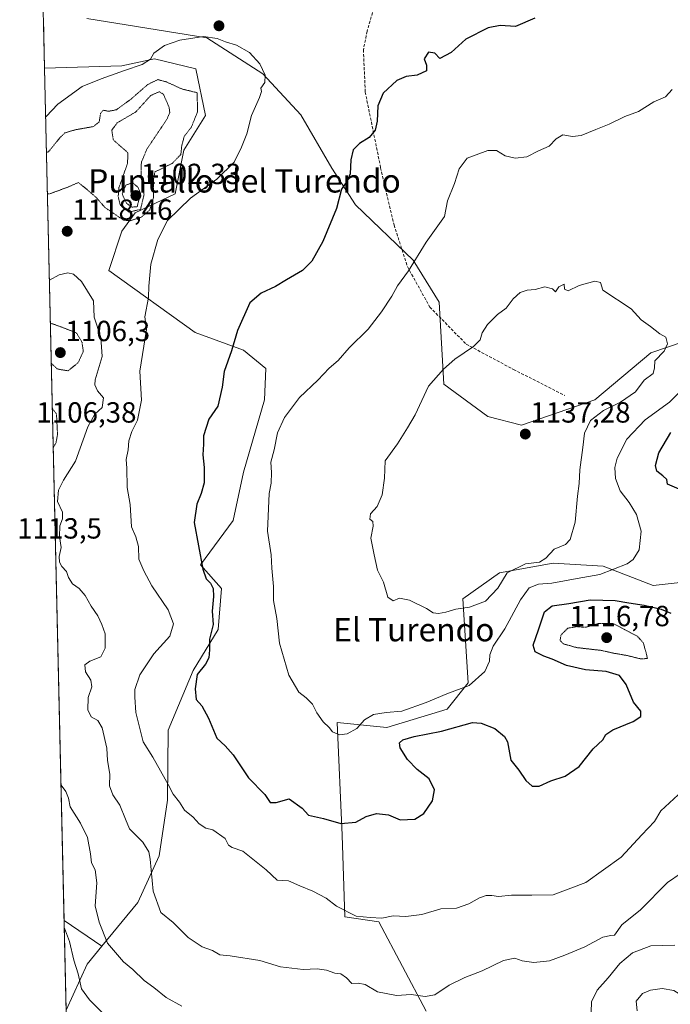
# Model space of a CAD drawing. Units: metres. Extents: x 658670 to 662106, y 4727940 to 4730332.
# Drawn here: x 658689 to 658913, y 4728727 to 4729065 of the extents above; entities that cross this region are included whole.
import ezdxf
from ezdxf.enums import TextEntityAlignment as Align

# ---------------------------------------------------------------- set-up
doc = ezdxf.new("R2010")
doc.units = ezdxf.units.M
doc.header["$MEASUREMENT"] = 0
doc.linetypes.add('TRAZOS2', pattern=[0.375, 0.25, -0.125])
doc.linetypes.add('TRAZOSX2', pattern=[1.5, 1, -0.5])
for name, color, linetype, lineweight in [('Arbolado forestal CxS', 92, 'Continuous', 0), ('Carátula', 7, 'Continuous', 5), ('Curva de nivel maestra', 36, 'Continuous', 30), ('Curva de nivel normal', 36, 'Continuous', 0), ('Curva de nivel normal depresión', 36, 'TRAZOS2', 0), ('Entidad de ámbito territorial CxS', 92, 'Continuous', 0), ('Matorral CxS', 135, 'Continuous', 0), ('Municipio CxS', 142, 'Continuous', 0), ('Punto de cota en terreno', 7, 'Continuous', 0), ('Rótulo de punto de cota en terreno', 19, 'Continuous', 0), ('Senda', 19, 'TRAZOSX2', 0), ('Texto cartográfico', 19, 'Continuous', 0)]:
    doc.layers.add(name, color=color, linetype=linetype, lineweight=lineweight)
doc.styles.add('Arial', font='txt', dxfattribs={"height": 0.2})

# ---------------------------------------------------------------- blocks, each defined once
blk = doc.blocks.new('*U151')
at = {"layer": 'Arbolado forestal CxS', "color": 92, "linetype": 'Continuous', "lineweight": 0}
blk.add_polyline3d([(658828.89, 4728724.57, 1112.97), (658812.65, 4728755.27, 1118.88), (658800.92, 4728757.08, 1118.7), (658800.01, 4728785.07, 1124.1), (658798.21, 4728823.89, 1130.06), (658815.36, 4728822.09, 1126.25), (658836.12, 4728828.41, 1126.01), (658843.34, 4728837.43, 1129), (658841.53, 4728866.33, 1134.95), (658854.17, 4728875.35, 1134.06), (658872.58, 4728878.61, 1131.76), (658889.75, 4728877.61, 1129.48), (658907, 4728870.91, 1126.52), (658929.85, 4728873.46, 1125.22)], dxfattribs=at)
blk.add_polyline3d([(658705.04, 4728724.9, 1103.34), (658704.33, 4728755.71, 1105.54), (658717.25, 4728746.91, 1109.44), (658712.2, 4728740.76, 1106.57), (658705.04, 4728724.9, 1103.34)], close=True, dxfattribs=at)
blk = doc.blocks.new('*U161')
at = {"layer": 'Arbolado forestal CxS', "color": 92, "linetype": 'Continuous', "lineweight": 0}
for points in [[(658828.89, 4728724.57, 1112.97), (658812.65, 4728755.27, 1118.88), (658800.92, 4728757.08, 1118.7), (658800.01, 4728785.07, 1124.1), (658798.21, 4728823.89, 1130.06), (658815.36, 4728822.09, 1126.25), (658836.12, 4728828.41, 1126.01), (658843.34, 4728837.43, 1129), (658841.53, 4728866.33, 1134.95), (658854.17, 4728875.35, 1134.06), (658872.58, 4728878.61, 1131.76), (658889.75, 4728877.61, 1129.48), (658907, 4728870.91, 1126.52), (658929.85, 4728873.46, 1125.22)], [(658717.25, 4728746.91, 1109.44), (658712.2, 4728740.76, 1106.57), (658705.04, 4728724.9, 1103.34)]]:
    blk.add_polyline3d(points, dxfattribs=at)
blk = doc.blocks.new('*U168')
at = {"layer": 'Matorral CxS', "color": 135, "linetype": 'Continuous', "lineweight": 0}
for points in [[(658828.89, 4728724.57, 1112.97), (658812.65, 4728755.27, 1118.88), (658800.92, 4728757.08, 1118.7), (658800.01, 4728785.07, 1124.1), (658798.21, 4728823.89, 1130.06), (658815.36, 4728822.09, 1126.25), (658836.12, 4728828.41, 1126.01), (658843.34, 4728837.43, 1129), (658841.53, 4728866.33, 1134.95), (658854.17, 4728875.35, 1134.06), (658872.58, 4728878.61, 1131.76), (658889.75, 4728877.61, 1129.48), (658907, 4728870.91, 1126.52), (658929.85, 4728873.46, 1125.22)], [(658717.25, 4728746.91, 1109.44), (658712.2, 4728740.76, 1106.57), (658705.04, 4728724.9, 1103.34)]]:
    blk.add_polyline3d(points, dxfattribs=at)
blk = doc.blocks.new('*U197')
at = {"layer": 'Curva de nivel normal', "color": 36, "linetype": 'Continuous', "lineweight": 0}
for points in [[(658914.41, 4728747.27, 1110), (658906.2, 4728747.11, 1110), (658899.9, 4728744.62, 1110), (658895.57, 4728740.94, 1110), (658891.53, 4728736.07, 1110), (658887.68, 4728731.83, 1110), (658885.77, 4728727.83, 1110), (658885.71, 4728724.28, 1110)], [(658744.8, 4728726.28, 1110), (658739.46, 4728729.26, 1110), (658735.22, 4728732.68, 1110), (658731.84, 4728735.1, 1110), (658727.92, 4728738.96, 1110), (658724.69, 4728741.6, 1110), (658719.26, 4728747.94, 1110), (658716.34, 4728755.16, 1110), (658715.01, 4728760.83, 1110), (658715.58, 4728768.75, 1110), (658714.94, 4728773.13, 1110), (658713.68, 4728775.61, 1110), (658713.4, 4728778.66, 1110), (658712.35, 4728784.28, 1110), (658709.96, 4728789.22, 1110), (658706.34, 4728794.88, 1110), (658705.78, 4728797.8, 1110), (658704.92, 4728800.16, 1110), (658703.26, 4728802.29, 1110)]]:
    blk.add_polyline3d(points, dxfattribs=at)
blk = doc.blocks.new('*U214')
at = {"layer": 'Curva de nivel normal', "color": 36, "linetype": 'Continuous', "lineweight": 0}
for points in [[(658924.37, 4728724.85, 1105), (658919.5, 4728728.32, 1105), (658914.09, 4728731.68, 1105), (658910.06, 4728732.42, 1105), (658906.03, 4728731.86, 1105), (658903.38, 4728730.63, 1105), (658901.2, 4728728.03, 1105), (658901.47, 4728724.7, 1105)], [(658718.34, 4728723.22, 1105), (658713.06, 4728728.54, 1105), (658710.34, 4728732.23, 1105), (658709.14, 4728737.4, 1105), (658707.63, 4728742.14, 1105), (658706.14, 4728748.5, 1105), (658704.39, 4728753.18, 1105)]]:
    blk.add_polyline3d(points, dxfattribs=at)
blk = doc.blocks.new('*U232')
at = {"layer": 'Curva de nivel normal', "color": 36, "linetype": 'Continuous', "lineweight": 0}
blk.add_polyline3d([(658916.64, 4728772.04, 1115), (658911.95, 4728768.78, 1115), (658902.67, 4728759.43, 1115), (658896.26, 4728754.3, 1115), (658893.73, 4728750.75, 1115), (658892.38, 4728750.64, 1115), (658889.71, 4728750.06, 1115), (658883.48, 4728746.67, 1115), (658876.58, 4728743.86, 1115), (658871.32, 4728741.84, 1115), (658865.9, 4728741.28, 1115), (658861.9, 4728741.88, 1115), (658859.39, 4728742.82, 1115), (658855.5, 4728741.99, 1115), (658848.14, 4728738.46, 1115), (658842.14, 4728736.19, 1115), (658836.85, 4728733.54, 1115), (658831.88, 4728730.25, 1115), (658828.55, 4728729.64, 1115), (658823.78, 4728730.37, 1115), (658818.72, 4728729.98, 1115), (658812.19, 4728731.21, 1115), (658807.9, 4728733.73, 1115), (658805.5, 4728734.21, 1115), (658803.28, 4728734.06, 1115), (658801.5, 4728736.09, 1115), (658799.57, 4728737.38, 1115), (658797.41, 4728737.66, 1115), (658794.6, 4728738.72, 1115), (658791.41, 4728739.2, 1115), (658786.57, 4728738.92, 1115), (658778.76, 4728739.86, 1115), (658771.7, 4728741.96, 1115), (658761.47, 4728743.64, 1115), (658757.9, 4728744, 1115), (658755.31, 4728745.42, 1115), (658751.76, 4728746.66, 1115), (658746.95, 4728749.87, 1115), (658741.8, 4728755.06, 1115), (658737.62, 4728758.54, 1115), (658734.92, 4728765.85, 1115), (658733.93, 4728776.86, 1115), (658733.42, 4728779.32, 1115), (658731.43, 4728782.64, 1115), (658726.86, 4728787.28, 1115), (658725.4, 4728790.62, 1115), (658723.48, 4728795.4, 1115), (658721.08, 4728799, 1115), (658719.88, 4728802.01, 1115), (658720, 4728806.04, 1115), (658719.27, 4728810.72, 1115), (658719.06, 4728814.98, 1115), (658717.39, 4728821.98, 1115), (658715.95, 4728824.54, 1115), (658713.62, 4728825.76, 1115), (658712.44, 4728828.22, 1115), (658712.57, 4728832.38, 1115), (658713.87, 4728836.13, 1115), (658713.5, 4728838.42, 1115), (658711.64, 4728841.31, 1115), (658711.38, 4728843.61, 1115), (658713.2, 4728844.94, 1115), (658716.91, 4728846.46, 1115), (658718.39, 4728849.39, 1115), (658718.39, 4728854.32, 1115), (658717.26, 4728857.52, 1115), (658715.96, 4728860.56, 1115), (658713.56, 4728863.82, 1115), (658711.54, 4728867.52, 1115), (658709.47, 4728869.96, 1115), (658707.18, 4728871.49, 1115), (658705.8, 4728873.73, 1115), (658705.15, 4728875.78, 1115), (658703.54, 4728877.48, 1115), (658702.7, 4728878.96, 1115), (658702.64, 4728880.89, 1115), (658703.25, 4728883.97, 1115), (658702.74, 4728887.83, 1115), (658702.84, 4728891.5, 1115), (658703.76, 4728893.83, 1115), (658703.73, 4728896.16, 1115), (658702.07, 4728899.83, 1115), (658702.32, 4728903.66, 1115), (658704.13, 4728907.14, 1115), (658708.27, 4728913.66, 1115), (658712.46, 4728925.5, 1115), (658714.83, 4728929.83, 1115), (658717.42, 4728932.16, 1115), (658717.87, 4728935.5, 1115), (658715.81, 4728937.92, 1115), (658714.86, 4728939.88, 1115), (658715, 4728941.6, 1115), (658717.39, 4728949.65, 1115), (658716.99, 4728956.25, 1115), (658714.6, 4728963.22, 1115), (658714.46, 4728968.85, 1115), (658710.29, 4728975.44, 1115), (658707.57, 4728977.96, 1115), (658705.57, 4728978.46, 1115), (658702.57, 4728977.7, 1115), (658699.27, 4728975.97, 1115)], dxfattribs=at)
blk = doc.blocks.new('5PATER')
at = {"layer": 'Carátula', "linetype": 'Continuous', "lineweight": 5}
h = blk.add_hatch(color=250, dxfattribs=at)
edge = h.paths.add_edge_path()
edge.add_ellipse((0, 0.01), major_axis=(-1.33, -1.34), ratio=0.999422, start_angle=0, end_angle=360)

msp = doc.modelspace()

# ---------------------------------------------------------------- linework, layer by layer
at = {"layer": 'Arbolado forestal CxS', "color": 92, "linetype": 'Continuous', "lineweight": 0}
for points in [[(658993.28, 4729075.51, 1127.14), (658980.77, 4729063.88, 1128.57), (658961.33, 4729048.33, 1131.03), (658952.05, 4729032.93, 1131.54), (658950.68, 4728999.26, 1130.93), (658952.95, 4728976.43, 1130.96), (658952.54, 4728962.45, 1129.82), (658938.67, 4728955.88, 1130.24), (658917.69, 4728954.8, 1133.44), (658906.17, 4728950.95, 1134.77), (658886.93, 4728934.72, 1135.06), (658861.66, 4728926.06, 1137.21), (658861.66, 4728926.06, 1137.21), (658850.11, 4728929.08, 1137.06), (658835.02, 4728940.15, 1135.79), (658833.41, 4728968.35, 1132.94), (658824.39, 4728982.8, 1130.41), (658804.53, 4729001.76, 1126.46), (658796.41, 4729014.4, 1124.47), (658785.73, 4729032.74, 1122.04), (658772.65, 4729046.83, 1120.23), (658753.43, 4729059.26, 1119.73), (658712.08, 4729065.9, 1121.13)], [(658712.08, 4729065.9, 1121.13), (658753.43, 4729059.26, 1119.73), (658772.65, 4729046.83, 1120.23), (658785.73, 4729032.74, 1122.04), (658796.41, 4729014.4, 1124.47), (658804.53, 4729001.76, 1126.46), (658824.39, 4728982.8, 1130.41), (658833.41, 4728968.35, 1132.94), (658835.02, 4728940.15, 1135.79), (658850.11, 4728929.08, 1137.06), (658861.66, 4728926.06, 1137.21), (658886.93, 4728934.72, 1135.06), (658906.17, 4728950.95, 1134.77), (658917.69, 4728954.8, 1133.44), (658938.67, 4728955.88, 1130.24), (658952.54, 4728962.45, 1129.82), (658952.95, 4728976.43, 1130.96), (658950.68, 4728999.26, 1130.93), (658952.05, 4729032.93, 1131.54), (658961.33, 4729048.33, 1131.03), (658980.77, 4729063.88, 1128.57), (658993.28, 4729075.51, 1127.14)], [(658717.25, 4728746.91, 1109.44), (658729.64, 4728762, 1113.98), (658737.01, 4728777.99, 1116.44), (658739.88, 4728797.09, 1119.28), (658740.13, 4728821.22, 1122.33), (658748.69, 4728841.68, 1125.26), (658757.36, 4728855.79, 1126.35), (658758.5, 4728869.94, 1126.42), (658751.28, 4728878.06, 1125.15), (658762.47, 4728893.34, 1127.84), (658766.02, 4728909.91, 1128.47), (658773.24, 4728934.8, 1129.13), (658773.7, 4728945.6, 1128.21), (658765.98, 4728951.83, 1126.54), (658749.37, 4728957.91, 1122.98), (658719.69, 4728979.19, 1118.31), (658724.21, 4728992.73, 1117.96), (658728.72, 4728999.05, 1115.94), (658742.47, 4729005.57, 1119.9), (658745.49, 4729020.66, 1116.42), (658753, 4729032.51, 1117.18), (658749.58, 4729048.56, 1117.1), (658735.46, 4729051.98, 1118.84), (658724.21, 4729049.61, 1119.19), (658697.6, 4729048.8, 1121.81)], [(658697.6, 4729048.8, 1121.81), (658704.33, 4728755.71, 1105.54)], [(658704.33, 4728755.71, 1105.54), (658717.25, 4728746.91, 1109.44)], [(658704.33, 4728755.71, 1105.54), (658717.25, 4728746.91, 1109.44)], [(658704.33, 4728755.71, 1105.54), (658705.04, 4728724.9, 1103.34)]]:
    msp.add_polyline3d(points, dxfattribs=at)
msp.add_polyline3d([(658717.25, 4728746.91, 1109.44), (658704.33, 4728755.71, 1105.54), (658697.6, 4729048.8, 1121.81), (658724.21, 4729049.61, 1119.19), (658735.46, 4729051.98, 1118.84), (658749.58, 4729048.56, 1117.1), (658753, 4729032.51, 1117.18), (658745.49, 4729020.66, 1116.42), (658742.47, 4729005.57, 1119.9), (658728.72, 4728999.05, 1115.94), (658724.21, 4728992.73, 1117.96), (658719.69, 4728979.19, 1118.31), (658749.37, 4728957.91, 1122.98), (658765.98, 4728951.83, 1126.54), (658773.7, 4728945.6, 1128.21), (658773.24, 4728934.8, 1129.13), (658766.02, 4728909.91, 1128.47), (658762.47, 4728893.34, 1127.84), (658751.28, 4728878.06, 1125.15), (658758.5, 4728869.94, 1126.42), (658757.36, 4728855.79, 1126.35), (658748.69, 4728841.68, 1125.26), (658740.13, 4728821.22, 1122.33), (658739.88, 4728797.09, 1119.28), (658737.01, 4728777.99, 1116.44), (658729.64, 4728762, 1113.98), (658717.25, 4728746.91, 1109.44)], close=True, dxfattribs=at)
at = {"layer": 'Curva de nivel maestra', "color": 36, "linetype": 'Continuous', "lineweight": 30}
for points in [[(658866.24, 4729066.04, 1125), (658859.58, 4729063.08, 1125), (658854.3, 4729063.51, 1125), (658850.25, 4729062.66, 1125), (658842.57, 4729058.73, 1125), (658837.47, 4729054.16, 1125), (658833.6, 4729052.18, 1125), (658831.91, 4729054.01, 1125), (658829.68, 4729054.29, 1125), (658828.15, 4729052, 1125), (658829.02, 4729049.83, 1125), (658828.98, 4729047.89, 1125), (658825.83, 4729046.44, 1125), (658821.96, 4729045.99, 1125), (658818.83, 4729044.6, 1125), (658814.04, 4729040.18, 1125), (658812.28, 4729035.84, 1125), (658812.07, 4729030.53, 1125), (658811.34, 4729027.45, 1125), (658809.24, 4729024.97, 1125), (658805.9, 4729022.86, 1125), (658803.78, 4729020.71, 1125), (658802.97, 4729017.34, 1125), (658802.72, 4729012.5, 1125), (658801.62, 4729009.83, 1125), (658799.8, 4729007.16, 1125), (658798.01, 4729000.5, 1125), (658793.35, 4728989.16, 1125), (658789.59, 4728982.43, 1125), (658786.37, 4728979.24, 1125), (658780.86, 4728976.08, 1125), (658777.04, 4728973.74, 1125), (658772.07, 4728971.48, 1125), (658768.2, 4728968.12, 1125), (658763.97, 4728958.6, 1125), (658761.85, 4728951.62, 1125), (658759.34, 4728944.5, 1125), (658758.74, 4728939.18, 1125), (658757.17, 4728932.58, 1125), (658754.05, 4728928.18, 1125), (658752.3, 4728922.39, 1125), (658752.28, 4728919.58, 1125), (658752.01, 4728915.92, 1125), (658752.53, 4728911.52, 1125), (658752.47, 4728906.28, 1125), (658751.46, 4728902.61, 1125), (658749.93, 4728898.94, 1125), (658749.02, 4728892.56, 1125), (658752.01, 4728876.6, 1125), (658753.18, 4728873.22, 1125), (658754.72, 4728871.76, 1125), (658755.62, 4728869.94, 1125), (658755.7, 4728867.19, 1125), (658755.22, 4728862.16, 1125), (658755.56, 4728857.54, 1125), (658754.35, 4728852.51, 1125), (658754.33, 4728848.81, 1125), (658754.16, 4728846.05, 1125), (658752.98, 4728843.91, 1125), (658750.12, 4728840.38, 1125), (658749.4, 4728835.41, 1125), (658749.78, 4728831.72, 1125), (658751.72, 4728829.56, 1125), (658754.03, 4728825.29, 1125), (658756.91, 4728818.45, 1125)], [(658920.21, 4728902.2, 1125), (658911.9, 4728905.83, 1125), (658911.72, 4728907.33, 1125), (658910.28, 4728908.59, 1125), (658908.3, 4728910.22, 1125), (658907.76, 4728912.24, 1125), (658908.93, 4728916.5, 1125), (658913.1, 4728923.5, 1125)], [(658756.91, 4728818.45, 1125), (658759.74, 4728815.78, 1125), (658762.51, 4728812.73, 1125), (658767.75, 4728804.76, 1125), (658773.32, 4728799.03, 1125), (658775.17, 4728796.29, 1125), (658777.28, 4728796.36, 1125), (658781.69, 4728797.6, 1125), (658786.22, 4728794.34, 1125), (658788.4, 4728791.96, 1125), (658793.55, 4728790.79, 1125), (658799.48, 4728789.13, 1125), (658804.63, 4728789.59, 1125), (658808.2, 4728791.55, 1125), (658811.77, 4728792.53, 1125), (658815.97, 4728792.05, 1125), (658819.96, 4728790.33, 1125), (658824.94, 4728790.58, 1125), (658828.08, 4728792.53, 1125), (658831.05, 4728796.96, 1125), (658831.8, 4728800.65, 1125), (658829.91, 4728804.5, 1125), (658825.8, 4728807.73, 1125), (658822.48, 4728811.11, 1125), (658819.91, 4728815.15, 1125), (658819.68, 4728816.8, 1125), (658820.82, 4728817.84, 1125), (658824.78, 4728818.97, 1125), (658834.17, 4728820.84, 1125), (658844.87, 4728823.8, 1125), (658847.81, 4728823.66, 1125), (658852.52, 4728821.74, 1125), (658855.84, 4728819.01, 1125), (658856.84, 4728817.22, 1125), (658858.03, 4728810.84, 1125), (658860.72, 4728807.43, 1125), (658863.18, 4728803.88, 1125), (658865.36, 4728801.95, 1125), (658867.72, 4728802, 1125), (658871.76, 4728803.75, 1125), (658876.77, 4728805.41, 1125), (658881.53, 4728808.72, 1125), (658886.4, 4728814.83, 1125), (658889.71, 4728817.83, 1125), (658890.7, 4728819.68, 1125), (658893.08, 4728821.36, 1125), (658900.12, 4728824.23, 1125), (658902.75, 4728825.94, 1125), (658902.77, 4728827.71, 1125), (658900.28, 4728830.8, 1125), (658897.68, 4728836.88, 1125), (658895.42, 4728840.02, 1125), (658890.84, 4728841.41, 1125), (658883.76, 4728841.92, 1125), (658877.16, 4728843.4, 1125), (658872.25, 4728845.6, 1125), (658869.33, 4728846.59, 1125), (658866.41, 4728848.16, 1125), (658865.68, 4728850.47, 1125), (658867.5, 4728855.68, 1125), (658869.57, 4728861.88, 1125), (658872.24, 4728863.93, 1125), (658878.01, 4728864.74, 1125), (658885.32, 4728866.02, 1125), (658889.65, 4728865.91, 1125), (658893.88, 4728865.8, 1125), (658898.6, 4728864.95, 1125), (658903.89, 4728864.21, 1125), (658909.78, 4728862.81, 1125), (658913.03, 4728861.46, 1125)]]:
    msp.add_polyline3d(points, dxfattribs=at)
at = {"layer": 'Curva de nivel normal', "color": 36, "linetype": 'Continuous', "lineweight": 0}
for points in [[(658918.57, 4728801.76, 1120), (658909.64, 4728793.42, 1120), (658907.48, 4728789.84, 1120), (658903.05, 4728785.16, 1120), (658896, 4728777.49, 1120), (658883.85, 4728768.8, 1120), (658872.54, 4728764.58, 1120), (658865.23, 4728764.45, 1120), (658858.21, 4728764.44, 1120), (658853.78, 4728763.96, 1120), (658851.54, 4728764.39, 1120), (658849.57, 4728764.39, 1120), (658847.24, 4728763.61, 1120), (658843.57, 4728761.49, 1120), (658839.34, 4728760.05, 1120), (658833.9, 4728759.8, 1120), (658827.4, 4728757.83, 1120), (658821.84, 4728757.13, 1120), (658817.59, 4728757.42, 1120), (658813.58, 4728756.6, 1120), (658809.57, 4728756.75, 1120), (658804.79, 4728757.23, 1120), (658798.04, 4728760.71, 1120), (658794.47, 4728763.4, 1120), (658789.93, 4728765.86, 1120), (658785.38, 4728767.68, 1120), (658781.51, 4728769.36, 1120), (658777.57, 4728769.68, 1120), (658773.8, 4728773.18, 1120), (658765.8, 4728779.62, 1120), (658762.13, 4728780.82, 1120), (658760.89, 4728781.65, 1120), (658759.75, 4728783.92, 1120), (658755.48, 4728786.99, 1120), (658753.04, 4728787.56, 1120), (658750.79, 4728789.05, 1120), (658748.68, 4728791.28, 1120), (658745.75, 4728793.68, 1120), (658743.96, 4728796.45, 1120), (658741.86, 4728799.19, 1120), (658740.09, 4728802.54, 1120), (658734.84, 4728811.93, 1120), (658731.52, 4728817.16, 1120), (658729.04, 4728827.3, 1120), (658728.66, 4728832.59, 1120), (658728.61, 4728835.17, 1120), (658730.37, 4728840.28, 1120), (658735.16, 4728847.5, 1120), (658740.69, 4728853.5, 1120), (658741.94, 4728857.78, 1120), (658740.13, 4728862.63, 1120), (658734.54, 4728870.8, 1120), (658731.74, 4728876.02, 1120), (658730.01, 4728880, 1120), (658729.95, 4728884.31, 1120), (658728.94, 4728887.62, 1120), (658727.52, 4728891.16, 1120), (658727.01, 4728898.83, 1120), (658725.96, 4728904.6, 1120), (658725.94, 4728911.23, 1120), (658725.71, 4728914.26, 1120), (658726.34, 4728917.62, 1120), (658726.54, 4728920.66, 1120), (658727.58, 4728923.86, 1120), (658729.57, 4728927.76, 1120), (658730.97, 4728934.68, 1120), (658730.38, 4728944.67, 1120), (658732.71, 4728958.97, 1120), (658732.1, 4728963.34, 1120), (658733.32, 4728970.01, 1120), (658733.44, 4728973.86, 1120), (658734.2, 4728981.4, 1120), (658736.54, 4728989.93, 1120), (658739.9, 4728996.46, 1120), (658747.77, 4729004.06, 1120), (658756.9, 4729010.61, 1120), (658762.85, 4729016.52, 1120), (658765.34, 4729021.64, 1120), (658767.17, 4729026.27, 1120), (658768.73, 4729032.58, 1120), (658771.56, 4729038.74, 1120), (658772.24, 4729040.74, 1120), (658772.04, 4729041.97, 1120), (658773.38, 4729043.86, 1120), (658773.48, 4729046.38, 1120), (658771.7, 4729050.3, 1120), (658768.08, 4729054.2, 1120), (658763.67, 4729056.72, 1120), (658759.87, 4729057.88, 1120), (658756.93, 4729059.06, 1120), (658752.23, 4729059.71, 1120), (658744.18, 4729058.44, 1120), (658738.8, 4729056.57, 1120), (658735.19, 4729053.98, 1120), (658734.06, 4729051.85, 1120), (658731.14, 4729050.01, 1120), (658725.06, 4729048.05, 1120), (658717.08, 4729045.11, 1120), (658710.51, 4729042.55, 1120), (658702.17, 4729036.48, 1120), (658698.08, 4729032.13, 1120), (658697.98, 4729032.04, 1120)], [(658913.48, 4729041.52, 1130), (658911.24, 4729038.93, 1130), (658907.24, 4729037.28, 1130), (658901.9, 4729033.96, 1130), (658897.24, 4729032.24, 1130), (658891.9, 4729029.51, 1130), (658887.24, 4729027.77, 1130), (658882.24, 4729025.67, 1130), (658879.24, 4729025.34, 1130), (658875.9, 4729025.84, 1130), (658873.57, 4729024.5, 1130), (658871.24, 4729022.04, 1130), (658867.57, 4729020.33, 1130), (658863.54, 4729018.27, 1130), (658859.56, 4729017.82, 1130), (658856.06, 4729018.66, 1130), (658853.04, 4729020.51, 1130), (658850.08, 4729020.54, 1130), (658842.99, 4729017.87, 1130), (658840.2, 4729014.18, 1130), (658838.64, 4729009.19, 1130), (658836.25, 4729003.16, 1130), (658835.24, 4728997.83, 1130)], [(658835.24, 4728997.83, 1130), (658828.94, 4728988.94, 1130), (658822.77, 4728979.16, 1130), (658819, 4728974.02, 1130), (658817.06, 4728970.45, 1130), (658813.57, 4728965.02, 1130), (658808.9, 4728959.05, 1130), (658802.42, 4728952.6, 1130), (658798.63, 4728948.26, 1130), (658795.55, 4728945.7, 1130), (658791.65, 4728941.55, 1130), (658785.26, 4728935.55, 1130), (658780.1, 4728928.72, 1130), (658777.68, 4728923.43, 1130), (658776.64, 4728917.59, 1130), (658775.49, 4728913.38, 1130), (658775.67, 4728909.77, 1130), (658775.54, 4728906.09, 1130), (658774.83, 4728902.54, 1130), (658774.32, 4728889.58, 1130), (658775.58, 4728881.5, 1130), (658775.77, 4728876.91, 1130), (658776.3, 4728870.57, 1130), (658776.4, 4728865.8, 1130), (658777.46, 4728859.62, 1130), (658778.44, 4728851.16, 1130), (658781.58, 4728840.14, 1130), (658785.09, 4728834.29, 1130), (658787.6, 4728832.3, 1130), (658789.73, 4728830.1, 1130), (658791.23, 4728827.17, 1130), (658793.46, 4728824.1, 1130), (658795.46, 4728822.07, 1130), (658796.65, 4728820.58, 1130), (658799.01, 4728819.58, 1130), (658801.76, 4728819.89, 1130), (658805, 4728821.77, 1130), (658807.66, 4728824.75, 1130), (658810.74, 4728826.55, 1130), (658815.1, 4728827.22, 1130), (658820.5, 4728827.72, 1130), (658828.9, 4728830.7, 1130), (658835.99, 4728833.74, 1130), (658843.63, 4728836.52, 1130), (658849.04, 4728841.4, 1130), (658850.71, 4728844.93, 1130), (658850.77, 4728847.06, 1130), (658851.92, 4728850.12, 1130), (658855.97, 4728856, 1130), (658861.39, 4728866.02, 1130), (658864.28, 4728870.1, 1130), (658867.51, 4728871.44, 1130), (658872.14, 4728871.73, 1130), (658880.79, 4728873.38, 1130), (658888.69, 4728874.7, 1130), (658898.09, 4728878.34, 1130), (658900.1, 4728879.83, 1130), (658902.18, 4728883.18, 1130), (658902.92, 4728889.57, 1130), (658901.24, 4728895.39, 1130), (658898.79, 4728899.44, 1130), (658895.66, 4728903.53, 1130), (658894.09, 4728907.78, 1130), (658893.76, 4728911.5, 1130), (658894.62, 4728914.76, 1130), (658897.99, 4728921.22, 1130), (658904.22, 4728927.85, 1130), (658912.57, 4728933.95, 1130), (658917.35, 4728938.7, 1130)], [(658833.09, 4728861.3, 1135), (658835.67, 4728861.75, 1135), (658839.05, 4728862.84, 1135), (658843.77, 4728863.52, 1135), (658849.3, 4728865.5, 1135), (658853.53, 4728870.02, 1135), (658856.75, 4728875.35, 1135), (658863.07, 4728878.39, 1135), (658867.86, 4728878.92, 1135), (658870.1, 4728880.3, 1135), (658872.9, 4728883.38, 1135), (658876.81, 4728885.01, 1135), (658878.43, 4728886.71, 1135), (658880.15, 4728892.71, 1135), (658880.95, 4728901.7, 1135), (658881.56, 4728906.04, 1135), (658881.81, 4728910.71, 1135), (658882.82, 4728918.41, 1135), (658883.34, 4728923.35, 1135), (658885.47, 4728927.63, 1135), (658889.87, 4728931.11, 1135), (658895.78, 4728934, 1135), (658900.96, 4728937.58, 1135), (658903.92, 4728941.55, 1135), (658906.99, 4728943.86, 1135), (658907.42, 4728945.83, 1135), (658907.54, 4728948.16, 1135), (658910.74, 4728951.5, 1135), (658911.96, 4728953.98, 1135), (658911.34, 4728956.3, 1135), (658909.3, 4728957.46, 1135), (658906.03, 4728959.95, 1135), (658902.87, 4728962.23, 1135), (658899.48, 4728966.01, 1135), (658889.71, 4728972.52, 1135), (658888.86, 4728975.12, 1135), (658886.9, 4728975.53, 1135), (658881.55, 4728974.07, 1135), (658877.72, 4728972.22, 1135), (658876.54, 4728972.8, 1135), (658876.42, 4728974.53, 1135), (658874.53, 4728973.68, 1135), (658873.44, 4728971.92, 1135), (658872.37, 4728972.97, 1135), (658869.73, 4728973.66, 1135), (658866.34, 4728972.73, 1135), (658863.62, 4728972.46, 1135), (658861.25, 4728971.63, 1135), (658858.85, 4728969.5, 1135), (658856.42, 4728966.28, 1135), (658853.4, 4728964.07, 1135), (658849.98, 4728960.62, 1135), (658848.19, 4728957.8, 1135), (658847.45, 4728955.39, 1135), (658845.14, 4728953.12, 1135), (658838.71, 4728948.74, 1135), (658834.9, 4728945.33, 1135), (658829.73, 4728939.48, 1135), (658825.07, 4728929.66, 1135), (658822.48, 4728925.12, 1135), (658819.08, 4728919.66, 1135), (658814.74, 4728913.79, 1135), (658814.51, 4728907.83, 1135), (658813.78, 4728902.16, 1135), (658811.98, 4728898.11, 1135), (658809.74, 4728895.56, 1135), (658809.53, 4728893.79, 1135), (658810.55, 4728892.9, 1135), (658810.68, 4728891.3, 1135), (658809.83, 4728887.18, 1135), (658810.94, 4728881.49, 1135), (658812.13, 4728876.24, 1135), (658814.19, 4728872.09, 1135), (658815.66, 4728866.9, 1135), (658817.56, 4728865.71, 1135), (658819.68, 4728866.58, 1135), (658823.13, 4728865.9, 1135), (658829.05, 4728862.98, 1135), (658831.28, 4728861.54, 1135), (658833.09, 4728861.3, 1135)]]:
    msp.add_polyline3d(points, dxfattribs=at)
at = {"layer": 'Curva de nivel normal depresión', "color": 36, "linetype": 'TRAZOS2', "lineweight": 0}
for points in [[(658698.59, 4729005.6, 1115), (658699.41, 4729005.62, 1115), (658705.32, 4729007.8, 1115), (658709.18, 4729009.48, 1115), (658711.54, 4729007.64, 1115), (658715.34, 4729004.38, 1115), (658718.34, 4729000.93, 1115), (658724.7, 4728996.58, 1115), (658727.01, 4728996.36, 1115), (658730.84, 4728997.54, 1115), (658733.79, 4729000.08, 1115), (658735.05, 4729004.35, 1115), (658735.08, 4729010.79, 1115), (658735.55, 4729013.12, 1115), (658741.52, 4729016.08, 1115), (658744.48, 4729019.14, 1115), (658744.76, 4729022.02, 1115), (658745.63, 4729025.3, 1115), (658748.05, 4729028.45, 1115), (658750.19, 4729033.66, 1115), (658750.11, 4729040.37, 1115), (658744.81, 4729041.66, 1115), (658739.55, 4729044.08, 1115), (658736.56, 4729044.86, 1115), (658733.05, 4729043.16, 1115), (658727.36, 4729038.19, 1115), (658722.28, 4729034.5, 1115), (658719.6, 4729033.97, 1115), (658717.77, 4729034.38, 1115), (658716.86, 4729033.3, 1115), (658716.37, 4729030.31, 1115), (658714.36, 4729028.72, 1115), (658708.24, 4729027.64, 1115), (658704.6, 4729026.58, 1115), (658702.81, 4729024.82, 1115), (658698.95, 4729020.08, 1115), (658698.26, 4729019.88, 1115)], [(658726.56, 4728999.31, 1110), (658730.59, 4729000.24, 1110), (658731.81, 4729005.39, 1110), (658730.77, 4729011.55, 1110), (658730.89, 4729016.54, 1110), (658732.84, 4729021.05, 1110), (658739.73, 4729031.33, 1110), (658740.66, 4729033.52, 1110), (658740.46, 4729035.29, 1110), (658738.49, 4729039.83, 1110), (658737.06, 4729040.71, 1110), (658734.09, 4729039.39, 1110), (658728.96, 4729033.74, 1110), (658722.61, 4729030.04, 1110), (658720.72, 4729027.5, 1110), (658721.2, 4729024.16, 1110), (658726.25, 4729019.72, 1110), (658726.13, 4729016.06, 1110), (658723.18, 4729007.72, 1110), (658722.91, 4729004.6, 1110), (658723.66, 4729001.65, 1110), (658726.56, 4728999.31, 1110)], [(658727.62, 4729001.03, 1105), (658729.46, 4729001.16, 1105), (658730.58, 4729005.83, 1105), (658729.79, 4729007.77, 1105), (658727.83, 4729009.47, 1105), (658725.56, 4729008.57, 1105), (658724.26, 4729005.64, 1105), (658725.78, 4729002.32, 1105), (658727.62, 4729001.03, 1105)], [(658699.93, 4728947.32, 1110), (658701.97, 4728945.38, 1110), (658705.66, 4728944.74, 1110), (658709.18, 4728947.59, 1110), (658710.91, 4728951.35, 1110), (658710.45, 4728954.65, 1110), (658708.5, 4728957.83, 1110), (658701.16, 4728960.63, 1110), (658699.61, 4728961.1, 1110)], [(658700.29, 4728931.73, 1110), (658701.67, 4728929.93, 1110), (658702.04, 4728922.98, 1110), (658701.55, 4728920.07, 1110), (658700.6, 4728918.42, 1110)], [(658902.61, 4728845.73, 1120), (658905.01, 4728845.82, 1120), (658904.64, 4728847.53, 1120), (658903.62, 4728851.19, 1120), (658901.58, 4728853.5, 1120), (658893.28, 4728857.83, 1120), (658888.04, 4728857.86, 1120), (658883.8, 4728856.56, 1120), (658880.68, 4728856.79, 1120), (658877.64, 4728856.25, 1120), (658875.29, 4728853.97, 1120), (658874.96, 4728852.02, 1120), (658876.12, 4728850.87, 1120), (658880.72, 4728849.58, 1120), (658889.1, 4728848.63, 1120), (658893.49, 4728847.64, 1120), (658897.77, 4728846.92, 1120), (658902.61, 4728845.73, 1120)]]:
    msp.add_polyline3d(points, dxfattribs=at)
at = {"layer": 'Entidad de ámbito territorial CxS', "color": 92, "linetype": 'Continuous', "lineweight": 0}
msp.add_polyline3d([(658705.06, 4728723.9, 1103.15), (658704.95, 4728728.9, 1103.72), (658704.83, 4728733.9, 1103.74), (658704.72, 4728738.89, 1103.9), (658704.61, 4728743.89, 1104.24), (658704.49, 4728748.89, 1104.72), (658704.38, 4728753.88, 1105.16), (658704.26, 4728758.88, 1105.5), (658704.15, 4728763.88, 1105.98), (658704.03, 4728768.88, 1106.53), (658703.92, 4728773.87, 1107.42), (658703.8, 4728778.87, 1107.85), (658703.69, 4728783.87, 1108.27), (658703.57, 4728788.87, 1108.8), (658703.46, 4728793.86, 1109.33), (658703.34, 4728798.86, 1109.69), (658703.23, 4728803.86, 1110.04), (658703.11, 4728808.86, 1110.35), (658703, 4728813.85, 1110.69), (658702.88, 4728818.85, 1111.08), (658702.77, 4728823.85, 1111.54), (658702.65, 4728828.85, 1111.7), (658702.54, 4728833.84, 1111.8), (658702.42, 4728838.84, 1111.95), (658702.31, 4728843.84, 1112.38), (658702.19, 4728848.84, 1112.58), (658702.08, 4728853.83, 1112.82), (658701.96, 4728858.83, 1113.07), (658701.85, 4728863.83, 1113.43), (658701.73, 4728868.82, 1113.98), (658701.62, 4728873.82, 1114.04), (658701.51, 4728878.82, 1114.77), (658701.39, 4728883.82, 1114.6), (658701.28, 4728888.81, 1114.82), (658701.16, 4728893.81, 1114.53), (658701.05, 4728898.81, 1114.67), (658700.93, 4728903.81, 1114.51), (658700.82, 4728908.8, 1113.64), (658700.7, 4728913.8, 1111.32), (658700.59, 4728918.8, 1109.06), (658700.47, 4728923.8, 1108.75), (658700.36, 4728928.79, 1109.63), (658700.24, 4728933.79, 1110.3), (658700.13, 4728938.79, 1111.45), (658700.01, 4728943.79, 1110.91), (658699.9, 4728948.78, 1108.94), (658699.78, 4728953.78, 1107.08), (658699.67, 4728958.78, 1108.6), (658699.55, 4728963.77, 1111.19), (658699.44, 4728968.77, 1113.15), (658699.32, 4728973.77, 1114.45), (658699.21, 4728978.77, 1116.29), (658699.09, 4728983.76, 1117.57), (658698.98, 4728988.76, 1118.34), (658698.86, 4728993.76, 1118.77), (658698.75, 4728998.76, 1118.47), (658698.63, 4729003.75, 1116.25), (658698.52, 4729008.75, 1111.62), (658698.41, 4729013.75, 1111.69), (658698.29, 4729018.75, 1114.42), (658698.18, 4729023.74, 1117.76), (658698.06, 4729028.74, 1119.04), (658697.95, 4729033.74, 1120.17), (658697.83, 4729038.74, 1121.16), (658697.72, 4729043.73, 1121.95), (658697.6, 4729048.73, 1121.96), (658697.49, 4729053.73, 1122.13), (658697.37, 4729058.73, 1121.98), (658697.26, 4729063.72, 1121.92), (658697.14, 4729068.72, 1121.78)], dxfattribs=at)
at = {"layer": 'Matorral CxS', "color": 135, "linetype": 'Continuous', "lineweight": 0}
for points in [[(658712.08, 4729065.9, 1121.13), (658753.43, 4729059.26, 1119.73), (658772.65, 4729046.83, 1120.23), (658785.73, 4729032.74, 1122.04), (658796.41, 4729014.4, 1124.47), (658804.53, 4729001.76, 1126.46), (658824.39, 4728982.8, 1130.41), (658833.41, 4728968.35, 1132.94), (658835.02, 4728940.15, 1135.79), (658850.11, 4728929.08, 1137.06), (658861.66, 4728926.06, 1137.21), (658886.93, 4728934.72, 1135.06), (658906.17, 4728950.95, 1134.77), (658917.69, 4728954.8, 1133.44), (658938.67, 4728955.88, 1130.24), (658952.54, 4728962.45, 1129.82), (658952.95, 4728976.43, 1130.96), (658950.68, 4728999.26, 1130.93), (658952.05, 4729032.93, 1131.54), (658961.33, 4729048.33, 1131.03), (658980.77, 4729063.88, 1128.57), (658993.28, 4729075.51, 1127.14)], [(658712.08, 4729065.9, 1121.13), (658753.43, 4729059.26, 1119.73), (658772.65, 4729046.83, 1120.23), (658785.73, 4729032.74, 1122.04), (658796.41, 4729014.4, 1124.47), (658804.53, 4729001.76, 1126.46), (658824.39, 4728982.8, 1130.41), (658833.41, 4728968.35, 1132.94), (658835.02, 4728940.15, 1135.79), (658850.11, 4728929.08, 1137.06), (658861.66, 4728926.06, 1137.21), (658886.93, 4728934.72, 1135.06), (658906.17, 4728950.95, 1134.77), (658917.69, 4728954.8, 1133.44), (658938.67, 4728955.88, 1130.24), (658952.54, 4728962.45, 1129.82), (658952.95, 4728976.43, 1130.96), (658950.68, 4728999.26, 1130.93), (658952.05, 4729032.93, 1131.54), (658961.33, 4729048.33, 1131.03), (658980.77, 4729063.88, 1128.57), (658993.28, 4729075.51, 1127.14)], [(658705.04, 4728724.9, 1103.34), (658712.2, 4728740.76, 1106.57), (658717.25, 4728746.91, 1109.44), (658729.64, 4728762, 1113.98), (658737.01, 4728777.99, 1116.44), (658739.88, 4728797.09, 1119.28), (658740.13, 4728821.22, 1122.33), (658748.69, 4728841.68, 1125.26), (658757.36, 4728855.79, 1126.35), (658758.5, 4728869.94, 1126.42), (658751.28, 4728878.06, 1125.15), (658762.47, 4728893.34, 1127.84), (658766.02, 4728909.91, 1128.47), (658773.24, 4728934.8, 1129.13), (658773.7, 4728945.6, 1128.21), (658765.98, 4728951.83, 1126.54), (658749.37, 4728957.91, 1122.98), (658719.69, 4728979.19, 1118.31), (658724.21, 4728992.73, 1117.96), (658728.72, 4728999.05, 1115.94), (658742.47, 4729005.57, 1119.9), (658745.49, 4729020.66, 1116.42), (658753, 4729032.51, 1117.18), (658749.58, 4729048.56, 1117.1), (658735.46, 4729051.98, 1118.84), (658724.21, 4729049.61, 1119.19), (658697.6, 4729048.8, 1121.81), (658697.21, 4729065.91, 1121.86)], [(658697.21, 4729065.91, 1121.86), (658697.6, 4729048.8, 1121.81)], [(658717.25, 4728746.91, 1109.44), (658729.64, 4728762, 1113.98), (658737.01, 4728777.99, 1116.44), (658739.88, 4728797.09, 1119.28), (658740.13, 4728821.22, 1122.33), (658748.69, 4728841.68, 1125.26), (658757.36, 4728855.79, 1126.35), (658758.5, 4728869.94, 1126.42), (658751.28, 4728878.06, 1125.15), (658762.47, 4728893.34, 1127.84), (658766.02, 4728909.91, 1128.47), (658773.24, 4728934.8, 1129.13), (658773.7, 4728945.6, 1128.21), (658765.98, 4728951.83, 1126.54), (658749.37, 4728957.91, 1122.98), (658719.69, 4728979.19, 1118.31), (658724.21, 4728992.73, 1117.96), (658728.72, 4728999.05, 1115.94), (658742.47, 4729005.57, 1119.9), (658745.49, 4729020.66, 1116.42), (658753, 4729032.51, 1117.18), (658749.58, 4729048.56, 1117.1), (658735.46, 4729051.98, 1118.84), (658724.21, 4729049.61, 1119.19), (658697.6, 4729048.8, 1121.81)], [(658929.85, 4728873.46, 1125.22), (658907, 4728870.91, 1126.52), (658889.75, 4728877.61, 1129.48), (658872.58, 4728878.61, 1131.76), (658854.17, 4728875.35, 1134.06), (658841.53, 4728866.33, 1134.95), (658843.34, 4728837.43, 1129), (658836.12, 4728828.41, 1126.01), (658815.36, 4728822.09, 1126.25), (658798.21, 4728823.89, 1130.06), (658800.01, 4728785.07, 1124.1), (658800.92, 4728757.08, 1118.7), (658812.65, 4728755.27, 1118.88), (658828.89, 4728724.57, 1112.97)]]:
    msp.add_polyline3d(points, dxfattribs=at)
at = {"layer": 'Municipio CxS', "color": 142, "linetype": 'Continuous', "lineweight": 0}
msp.add_polyline3d([(658705.06, 4728723.9, 1103.15), (658704.95, 4728728.9, 1103.72), (658704.83, 4728733.9, 1103.74), (658704.72, 4728738.89, 1103.9), (658704.61, 4728743.89, 1104.24), (658704.49, 4728748.89, 1104.72), (658704.38, 4728753.88, 1105.16), (658704.26, 4728758.88, 1105.5), (658704.15, 4728763.88, 1105.98), (658704.03, 4728768.88, 1106.53), (658703.92, 4728773.87, 1107.42), (658703.8, 4728778.87, 1107.85), (658703.69, 4728783.87, 1108.27), (658703.57, 4728788.87, 1108.8), (658703.46, 4728793.86, 1109.33), (658703.34, 4728798.86, 1109.69), (658703.23, 4728803.86, 1110.04), (658703.11, 4728808.86, 1110.35), (658703, 4728813.85, 1110.69), (658702.88, 4728818.85, 1111.08), (658702.77, 4728823.85, 1111.54), (658702.65, 4728828.85, 1111.7), (658702.54, 4728833.84, 1111.8), (658702.42, 4728838.84, 1111.95), (658702.31, 4728843.84, 1112.38), (658702.19, 4728848.84, 1112.58), (658702.08, 4728853.83, 1112.82), (658701.96, 4728858.83, 1113.07), (658701.85, 4728863.83, 1113.43), (658701.73, 4728868.82, 1113.98), (658701.62, 4728873.82, 1114.04), (658701.51, 4728878.82, 1114.77), (658701.39, 4728883.82, 1114.6), (658701.28, 4728888.81, 1114.82), (658701.16, 4728893.81, 1114.53), (658701.05, 4728898.81, 1114.67), (658700.93, 4728903.81, 1114.51), (658700.82, 4728908.8, 1113.64), (658700.7, 4728913.8, 1111.32), (658700.59, 4728918.8, 1109.06), (658700.47, 4728923.8, 1108.75), (658700.36, 4728928.79, 1109.63), (658700.24, 4728933.79, 1110.3), (658700.13, 4728938.79, 1111.45), (658700.01, 4728943.79, 1110.91), (658699.9, 4728948.78, 1108.94), (658699.78, 4728953.78, 1107.08), (658699.67, 4728958.78, 1108.6), (658699.55, 4728963.77, 1111.19), (658699.44, 4728968.77, 1113.15), (658699.32, 4728973.77, 1114.45), (658699.21, 4728978.77, 1116.29), (658699.09, 4728983.76, 1117.57), (658698.98, 4728988.76, 1118.34), (658698.86, 4728993.76, 1118.77), (658698.75, 4728998.76, 1118.47), (658698.63, 4729003.75, 1116.25), (658698.52, 4729008.75, 1111.62), (658698.41, 4729013.75, 1111.69), (658698.29, 4729018.75, 1114.42), (658698.18, 4729023.74, 1117.76), (658698.06, 4729028.74, 1119.04), (658697.95, 4729033.74, 1120.17), (658697.83, 4729038.74, 1121.16), (658697.72, 4729043.73, 1121.95), (658697.6, 4729048.73, 1121.96), (658697.49, 4729053.73, 1122.13), (658697.37, 4729058.73, 1121.98), (658697.26, 4729063.72, 1121.92), (658697.14, 4729068.72, 1121.78)], dxfattribs=at)
at = {"layer": 'Senda', "color": 19, "linetype": 'TRAZOSX2', "lineweight": 0}
msp.add_lwpolyline([(658811.7, 4729072.23), (658808.56, 4729061.51), (658807.3, 4729055.14), (658807.93, 4729040.59), (658813.22, 4729014.59), (658817.82, 4728994.9), (658822.44, 4728980.56), (658830.16, 4728966.67), (658842.64, 4728953.92), (658858.94, 4728945.23), (658876.61, 4728936.27)], dxfattribs=at)

# ---------------------------------------------------------------- block references
at = {"layer": 'Arbolado forestal CxS', "color": 92, "linetype": 'Continuous', "lineweight": 0}
for name in ['*U151', '*U161']:
    msp.add_blockref(name, (0, 0), dxfattribs=at)
at = {"layer": 'Curva de nivel normal', "color": 36, "linetype": 'Continuous', "lineweight": 0}
for name in ['*U214', '*U197', '*U232']:
    msp.add_blockref(name, (0, 0), dxfattribs=at)
at = {"layer": 'Matorral CxS', "color": 135, "linetype": 'Continuous', "lineweight": 0}
msp.add_blockref('*U168', (0, 0), dxfattribs=at)
at = {"layer": 'Punto de cota en terreno', "linetype": 'Continuous', "lineweight": 0}
for p in [(658757.59, 4729063.36, 1120.14), (658729, 4729005, 1102.33), (658705.37, 4728992.72, 1118.46), (658703, 4728951, 1106.3), (658863, 4728923, 1137.28), (658891, 4728853, 1116.78)]:
    msp.add_blockref('5PATER', p, dxfattribs=at)

# ---------------------------------------------------------------- texts
at = {"layer": 'Rótulo de punto de cota en terreno', "color": 19, "linetype": 'Continuous', "lineweight": 0, "style": 'Arial'}
for s, p in [('1102,33', (658730.76, 4729006.76)), ('1118,46', (658707.13, 4728994.48)), ('1106,3', (658704.76, 4728952.76)), ('1106,38', (658694.76, 4728924.76)), ('1137,28', (658864.76, 4728924.76)), ('1113,5', (658688.17, 4728884.89)), ('1116,78', (658878.28, 4728854.76))]:
    msp.add_text(s, height=7, dxfattribs=at).set_placement(p, align=Align.BOTTOM_LEFT)
at = {"layer": 'Texto cartográfico', "color": 19, "linetype": 'Continuous', "lineweight": 0, "style": 'Arial'}
for s, p in [('Puntallo del Turendo', (658766.38, 4729010.05)), ('El Turendo', (658824.64, 4728855.74))]:
    msp.add_text(s, height=8, dxfattribs=at).set_placement(p, align=Align.MIDDLE_CENTER)

doc.saveas('drawing.dxf')
